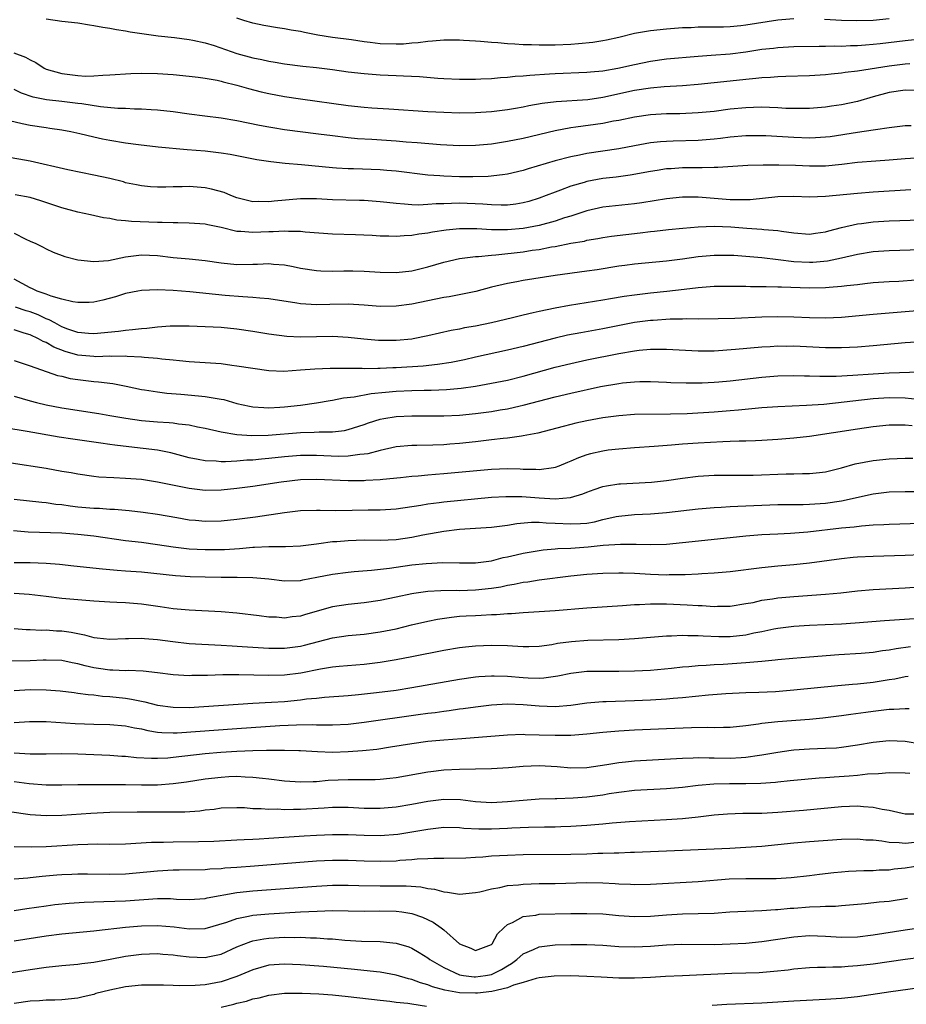
# Model space of a CAD drawing. Units: inches. Extents: x 2583000 to 2586000, y 1542000 to 1545000.
# Drawn here: x 2584332 to 2584443, y 1542377 to 1542501 of the extents above; entities that cross this region are included whole.
import ezdxf

# ---------------------------------------------------------------- set-up
doc = ezdxf.new("R2010")
doc.units = ezdxf.units.IN
doc.header["$MEASUREMENT"] = 0
doc.layers.add('LD25831542_2ft', color=9, linetype='Continuous')

msp = doc.modelspace()

# ---------------------------------------------------------------- linework, layer by layer
at = {"layer": 'LD25831542_2ft'}
for points, elevation in [([(2584335, 1542501.2), (2584337, 1542500.94), (2584339, 1542500.71), (2584340.45, 1542500.45), (2584341, 1542500.4), (2584342.16, 1542500.16), (2584343, 1542500.04), (2584343.87, 1542499.87), (2584345, 1542499.71), (2584345.59, 1542499.59), (2584347.32, 1542499.32), (2584349.08, 1542499.08), (2584351.14, 1542498.86), (2584353, 1542498.63), (2584353.46, 1542498.54), (2584355, 1542498.2), (2584356.15, 1542497.85), (2584359, 1542496.85), (2584361, 1542496.3), (2584362.11, 1542496.11), (2584363, 1542495.9), (2584363.79, 1542495.79), (2584365, 1542495.58), (2584367.28, 1542495.28), (2584369, 1542495.09), (2584371, 1542494.84), (2584373, 1542494.57), (2584375, 1542494.34), (2584377, 1542494.2), (2584379, 1542494.11), (2584379.95, 1542494.05), (2584381.96, 1542493.96), (2584384.24, 1542493.76), (2584385, 1542493.72), (2584387, 1542493.64), (2584389, 1542493.64), (2584389.66, 1542493.66), (2584391, 1542493.74), (2584392.14, 1542493.86), (2584393, 1542493.9), (2584393.99, 1542494.01), (2584395, 1542494.06), (2584395.84, 1542494.16), (2584398.29, 1542494.29), (2584399, 1542494.35), (2584403, 1542494.5), (2584403.44, 1542494.56), (2584405, 1542494.69), (2584406.87, 1542495), (2584409, 1542495.49), (2584411, 1542495.91), (2584413, 1542496.18), (2584417, 1542496.52), (2584418.64, 1542496.64), (2584421, 1542496.83), (2584423, 1542497.09), (2584425, 1542497.39), (2584426.45, 1542497.55), (2584427, 1542497.62), (2584429, 1542497.73), (2584432.21, 1542497.79), (2584433, 1542497.77), (2584434.19, 1542497.81), (2584435, 1542497.8), (2584436.14, 1542497.86), (2584437, 1542497.87), (2584438.04, 1542497.96), (2584439, 1542498.03), (2584439.86, 1542498.14), (2584443, 1542498.5), (2584445, 1542498.7)], 7848), ([(2584429, 1542501.22), (2584427, 1542501.05), (2584423, 1542500.42), (2584422.35, 1542500.35), (2584421, 1542500.23), (2584420.19, 1542500.19), (2584419, 1542500.19), (2584418.16, 1542500.16), (2584417, 1542500.17), (2584416.11, 1542500.11), (2584415, 1542500.07), (2584413, 1542499.93), (2584411, 1542499.72), (2584409, 1542499.36), (2584407, 1542498.86), (2584405.47, 1542498.53), (2584405, 1542498.44), (2584403.76, 1542498.24), (2584401.94, 1542498.06), (2584401, 1542498), (2584399, 1542497.92), (2584398.07, 1542497.93), (2584397, 1542497.91), (2584396.04, 1542497.96), (2584395, 1542497.96), (2584393.95, 1542498.05), (2584393, 1542498.08), (2584391.8, 1542498.2), (2584391, 1542498.23), (2584389.63, 1542498.37), (2584389, 1542498.4), (2584387.49, 1542498.51), (2584387, 1542498.53), (2584385, 1542498.53), (2584383.6, 1542498.4), (2584383, 1542498.38), (2584381.8, 1542498.2), (2584381, 1542498.16), (2584379.95, 1542498.05), (2584379, 1542498.02), (2584377, 1542498.08), (2584375.75, 1542498.25), (2584375, 1542498.33), (2584373.42, 1542498.58), (2584371, 1542498.89), (2584369.17, 1542499.17), (2584367.49, 1542499.49), (2584367, 1542499.61), (2584365.8, 1542499.8), (2584365, 1542499.98), (2584364.09, 1542500.09), (2584362.37, 1542500.37), (2584361, 1542500.66), (2584359.85, 1542501), (2584359, 1542501.29)], 7850), ([(2584441, 1542501.23), (2584439, 1542501.03), (2584436.95, 1542500.95), (2584435, 1542501.01), (2584432.86, 1542501.14)], 7850), ([(2584330.96, 1542496.96), (2584332.42, 1542496.42), (2584333, 1542496.05), (2584333.73, 1542495.73), (2584334.78, 1542495), (2584335, 1542494.89), (2584337, 1542494.33), (2584339, 1542494.08), (2584339.98, 1542494.02), (2584341, 1542494.04), (2584342.13, 1542494.13), (2584343, 1542494.17), (2584345.64, 1542494.36), (2584347, 1542494.39), (2584349, 1542494.37), (2584351, 1542494.24), (2584353, 1542494.03), (2584354.11, 1542493.89), (2584355, 1542493.75), (2584356.5, 1542493.5), (2584357, 1542493.38), (2584357.29, 1542493.29), (2584359, 1542492.89), (2584360.46, 1542492.46), (2584362.06, 1542492.06), (2584363, 1542491.84), (2584365, 1542491.46), (2584367, 1542491.17), (2584373, 1542490.35), (2584375, 1542490.13), (2584375.95, 1542490.05), (2584378.1, 1542489.9), (2584383, 1542489.59), (2584385, 1542489.49), (2584387, 1542489.42), (2584389, 1542489.43), (2584391, 1542489.56), (2584393, 1542489.81), (2584394.01, 1542489.99), (2584395, 1542490.15), (2584395.69, 1542490.31), (2584397.39, 1542490.61), (2584399.15, 1542490.85), (2584403.1, 1542491.1), (2584405, 1542491.38), (2584409, 1542492.25), (2584411, 1542492.55), (2584412.7, 1542492.7), (2584415, 1542492.84), (2584417, 1542493), (2584421, 1542493.41), (2584423, 1542493.64), (2584424.25, 1542493.75), (2584425, 1542493.85), (2584426.1, 1542493.9), (2584427, 1542493.98), (2584428, 1542494), (2584431, 1542494.12), (2584433, 1542494.24), (2584433.69, 1542494.31), (2584435, 1542494.42), (2584435.49, 1542494.51), (2584437, 1542494.68), (2584441, 1542495.33), (2584443, 1542495.57), (2584443.62, 1542495.62)], 7846), ([(2584445, 1542492.22), (2584443, 1542492.25), (2584441, 1542491.98), (2584439, 1542491.43), (2584437, 1542490.84), (2584435, 1542490.41), (2584433.75, 1542490.25), (2584433, 1542490.12), (2584431, 1542489.95), (2584429.96, 1542489.96), (2584429, 1542489.94), (2584428.03, 1542489.97), (2584427, 1542490.05), (2584425.94, 1542490.06), (2584425, 1542490.12), (2584423.94, 1542490.06), (2584423, 1542490.05), (2584421, 1542489.85), (2584419, 1542489.59), (2584417, 1542489.39), (2584414.7, 1542489.3), (2584413, 1542489.28), (2584411, 1542489.16), (2584409, 1542488.86), (2584407, 1542488.45), (2584406.34, 1542488.34), (2584405, 1542488.08), (2584401.59, 1542487.59), (2584401, 1542487.53), (2584399, 1542487.16), (2584395, 1542486.19), (2584393, 1542485.79), (2584391, 1542485.49), (2584389, 1542485.3), (2584387, 1542485.27), (2584384.6, 1542485.4), (2584381.65, 1542485.65), (2584380.26, 1542485.74), (2584379, 1542485.84), (2584375.94, 1542486.05), (2584374.16, 1542486.16), (2584373, 1542486.26), (2584371, 1542486.5), (2584369.26, 1542486.74), (2584365, 1542487.29), (2584363.51, 1542487.51), (2584363, 1542487.6), (2584361.83, 1542487.83), (2584359, 1542488.42), (2584357, 1542488.74), (2584354.98, 1542488.98), (2584353, 1542489.23), (2584351, 1542489.52), (2584349, 1542489.75), (2584348.22, 1542489.78), (2584347, 1542489.87), (2584346.13, 1542489.87), (2584345, 1542489.94), (2584344.04, 1542489.96), (2584341.83, 1542490.17), (2584339.48, 1542490.52), (2584339, 1542490.6), (2584337, 1542490.85), (2584335.05, 1542491.05), (2584333.38, 1542491.38), (2584331.9, 1542491.9), (2584331, 1542492.36)], 7844), ([(2584443.78, 1542487.78), (2584443, 1542487.77), (2584441, 1542487.52), (2584439.27, 1542487.27), (2584439, 1542487.21), (2584437, 1542486.93), (2584433.59, 1542486.41), (2584433, 1542486.33), (2584431.75, 1542486.25), (2584431, 1542486.22), (2584429, 1542486.29), (2584427.61, 1542486.39), (2584425.49, 1542486.51), (2584425, 1542486.52), (2584423, 1542486.51), (2584421, 1542486.34), (2584419.81, 1542486.19), (2584419, 1542486.1), (2584418, 1542486), (2584417, 1542485.92), (2584413.83, 1542485.83), (2584413, 1542485.82), (2584412.24, 1542485.76), (2584411, 1542485.63), (2584409, 1542485.27), (2584407, 1542484.89), (2584403, 1542484.28), (2584402.08, 1542484.08), (2584401, 1542483.88), (2584399, 1542483.37), (2584395.63, 1542482.37), (2584395, 1542482.15), (2584393, 1542481.69), (2584392.4, 1542481.6), (2584390.58, 1542481.42), (2584388.64, 1542481.36), (2584387, 1542481.36), (2584385, 1542481.43), (2584384.52, 1542481.48), (2584383, 1542481.59), (2584379, 1542482.08), (2584377.84, 1542482.16), (2584377, 1542482.23), (2584373.65, 1542482.35), (2584373, 1542482.36), (2584371.53, 1542482.47), (2584371, 1542482.49), (2584367.13, 1542482.87), (2584365.05, 1542483.05), (2584363.25, 1542483.25), (2584361.52, 1542483.52), (2584358.16, 1542484.16), (2584357, 1542484.34), (2584355, 1542484.57), (2584352.76, 1542484.76), (2584349.11, 1542485.11), (2584346.61, 1542485.39), (2584345, 1542485.6), (2584343, 1542485.92), (2584342.1, 1542486.1), (2584341, 1542486.34), (2584339.24, 1542486.76), (2584338.12, 1542487), (2584337, 1542487.21), (2584335.46, 1542487.46), (2584335, 1542487.51), (2584333, 1542487.83), (2584332.01, 1542488.01), (2584330.39, 1542488.39)], 7842), ([(2584445, 1542483.75), (2584443, 1542483.62), (2584441, 1542483.44), (2584439.34, 1542483.34), (2584437, 1542483.17), (2584435.07, 1542482.93), (2584433, 1542482.72), (2584431, 1542482.7), (2584429.22, 1542482.78), (2584427.15, 1542482.85), (2584425.15, 1542482.85), (2584423.22, 1542482.78), (2584419.46, 1542482.54), (2584419, 1542482.55), (2584417.51, 1542482.49), (2584417, 1542482.51), (2584415, 1542482.48), (2584413.61, 1542482.39), (2584413, 1542482.35), (2584411.82, 1542482.18), (2584411, 1542482.05), (2584408.43, 1542481.57), (2584406.68, 1542481.32), (2584405, 1542481.14), (2584403, 1542480.78), (2584402.67, 1542480.67), (2584401, 1542480.19), (2584399.68, 1542479.68), (2584399, 1542479.44), (2584397.88, 1542479), (2584397, 1542478.68), (2584395.72, 1542478.28), (2584395, 1542478.09), (2584394.06, 1542477.94), (2584393, 1542477.81), (2584392.2, 1542477.8), (2584391, 1542477.84), (2584389.93, 1542477.93), (2584387, 1542478.04), (2584385.97, 1542478.03), (2584385, 1542477.99), (2584384.03, 1542477.97), (2584383, 1542477.87), (2584381.82, 1542477.82), (2584381, 1542477.85), (2584380.05, 1542477.95), (2584379, 1542478), (2584377.86, 1542478.14), (2584377, 1542478.23), (2584375, 1542478.38), (2584374.4, 1542478.4), (2584371, 1542478.48), (2584369, 1542478.58), (2584367, 1542478.6), (2584363.69, 1542478.31), (2584363, 1542478.21), (2584361.75, 1542478.25), (2584361, 1542478.24), (2584359, 1542478.72), (2584358.23, 1542479), (2584357.38, 1542479.38), (2584355.82, 1542479.82), (2584355, 1542479.99), (2584353, 1542480.15), (2584352.11, 1542480.11), (2584351, 1542480.11), (2584350.07, 1542480.07), (2584349, 1542480.07), (2584348.12, 1542480.12), (2584347, 1542480.22), (2584346.36, 1542480.36), (2584345, 1542480.63), (2584344.72, 1542480.72), (2584343, 1542481.14), (2584341, 1542481.58), (2584337.76, 1542482.24), (2584333, 1542483.32), (2584329.89, 1542483.89)], 7840), ([(2584443.74, 1542479.74), (2584439, 1542479.45), (2584437, 1542479.29), (2584433, 1542478.88), (2584431, 1542478.82), (2584429, 1542478.9), (2584427, 1542478.87), (2584423.52, 1542478.48), (2584423, 1542478.46), (2584422.48, 1542478.48), (2584421, 1542478.47), (2584417, 1542478.81), (2584415, 1542478.81), (2584413, 1542478.62), (2584409.9, 1542478.1), (2584409, 1542477.96), (2584405, 1542477.54), (2584403, 1542477.09), (2584401, 1542476.44), (2584400.2, 1542476.2), (2584399, 1542475.8), (2584397, 1542475.25), (2584395, 1542474.87), (2584393, 1542474.69), (2584391.28, 1542474.72), (2584391, 1542474.7), (2584389.18, 1542474.82), (2584387, 1542474.84), (2584385.32, 1542474.68), (2584383.6, 1542474.4), (2584383, 1542474.28), (2584381.86, 1542474.14), (2584381, 1542473.99), (2584380.04, 1542473.96), (2584379, 1542473.88), (2584378.09, 1542473.91), (2584377, 1542473.92), (2584376.01, 1542473.99), (2584373.91, 1542474.09), (2584371, 1542474.18), (2584367.58, 1542474.42), (2584367, 1542474.49), (2584365.5, 1542474.5), (2584365, 1542474.55), (2584363.56, 1542474.44), (2584363, 1542474.44), (2584361, 1542474.35), (2584359.49, 1542474.51), (2584359, 1542474.51), (2584357.01, 1542474.99), (2584355.34, 1542475.34), (2584355, 1542475.42), (2584353, 1542475.56), (2584351.59, 1542475.59), (2584351, 1542475.57), (2584349.62, 1542475.62), (2584349, 1542475.61), (2584345.74, 1542475.74), (2584345, 1542475.84), (2584343.91, 1542475.91), (2584343, 1542476.12), (2584342.23, 1542476.23), (2584340.6, 1542476.6), (2584339, 1542476.94), (2584337, 1542477.48), (2584334.36, 1542478.36), (2584333, 1542478.75), (2584331.11, 1542479.11)], 7838), ([(2584331, 1542474.3), (2584332.45, 1542473.55), (2584333, 1542473.29), (2584333.7, 1542473), (2584334.57, 1542472.57), (2584335, 1542472.32), (2584335.91, 1542471.91), (2584337.35, 1542471.35), (2584339, 1542470.95), (2584341, 1542470.71), (2584342.84, 1542470.84), (2584345, 1542471.31), (2584345.34, 1542471.34), (2584347, 1542471.58), (2584349, 1542471.47), (2584351, 1542471.23), (2584353, 1542471.07), (2584355, 1542470.86), (2584357, 1542470.56), (2584359, 1542470.36), (2584361, 1542470.4), (2584361.6, 1542470.4), (2584363, 1542470.48), (2584363.6, 1542470.4), (2584365, 1542470.3), (2584366.09, 1542470.09), (2584367, 1542469.9), (2584369, 1542469.58), (2584369.55, 1542469.55), (2584371, 1542469.53), (2584372.43, 1542469.57), (2584373.56, 1542469.56), (2584375, 1542469.51), (2584377, 1542469.38), (2584379, 1542469.34), (2584381, 1542469.56), (2584383, 1542470.06), (2584385, 1542470.63), (2584387, 1542471.09), (2584389, 1542471.35), (2584389.36, 1542471.36), (2584391, 1542471.54), (2584391.56, 1542471.56), (2584395, 1542471.94), (2584396.13, 1542472.13), (2584397, 1542472.24), (2584398.55, 1542472.55), (2584399, 1542472.62), (2584401, 1542473.01), (2584402.7, 1542473.3), (2584403, 1542473.39), (2584404.38, 1542473.62), (2584405, 1542473.74), (2584406.1, 1542473.91), (2584407.88, 1542474.12), (2584409.69, 1542474.31), (2584411, 1542474.48), (2584411.48, 1542474.52), (2584413.27, 1542474.73), (2584415.07, 1542474.93), (2584417, 1542475.1), (2584419, 1542475.17), (2584421.08, 1542475.08), (2584423.09, 1542474.91), (2584425, 1542474.79), (2584425.24, 1542474.76), (2584427, 1542474.64), (2584427.45, 1542474.55), (2584429, 1542474.34), (2584431, 1542474.17), (2584431.72, 1542474.28), (2584433, 1542474.46), (2584433.41, 1542474.59), (2584435, 1542475.01), (2584437, 1542475.47), (2584437.52, 1542475.52), (2584439, 1542475.71), (2584441, 1542475.83), (2584445, 1542475.96)], 7836), ([(2584445, 1542472.2), (2584441, 1542472.07), (2584439, 1542471.93), (2584437, 1542471.61), (2584435, 1542471.13), (2584433.25, 1542470.75), (2584431.41, 1542470.59), (2584431, 1542470.58), (2584429, 1542470.7), (2584427.05, 1542470.95), (2584425, 1542471.19), (2584423, 1542471.36), (2584421.46, 1542471.46), (2584421, 1542471.5), (2584419, 1542471.5), (2584417, 1542471.3), (2584415.02, 1542471.02), (2584413, 1542470.77), (2584409, 1542470.4), (2584407.76, 1542470.24), (2584407, 1542470.13), (2584404.31, 1542469.68), (2584403, 1542469.49), (2584399, 1542468.96), (2584395, 1542468.34), (2584394.18, 1542468.18), (2584393, 1542467.98), (2584391, 1542467.5), (2584389.03, 1542466.97), (2584387.38, 1542466.62), (2584385.7, 1542466.3), (2584385, 1542466.2), (2584384.02, 1542465.98), (2584383, 1542465.79), (2584381, 1542465.37), (2584379, 1542465.1), (2584377, 1542465.09), (2584375, 1542465.25), (2584373, 1542465.38), (2584370.66, 1542465.34), (2584369, 1542465.28), (2584367, 1542465.39), (2584366.53, 1542465.47), (2584363, 1542466.03), (2584361.89, 1542466.11), (2584361, 1542466.21), (2584359.73, 1542466.27), (2584357.53, 1542466.47), (2584353.07, 1542466.93), (2584351, 1542467.08), (2584349, 1542467.16), (2584347, 1542467.08), (2584346.55, 1542467), (2584345, 1542466.69), (2584343.72, 1542466.28), (2584342.13, 1542465.87), (2584341, 1542465.63), (2584340.42, 1542465.58), (2584339, 1542465.56), (2584338.36, 1542465.64), (2584337, 1542465.99), (2584335.63, 1542466.37), (2584335, 1542466.62), (2584333.9, 1542467), (2584333.29, 1542467.29), (2584333, 1542467.4), (2584331, 1542468.51)], 7834), ([(2584444.37, 1542468.37), (2584442.23, 1542468.23), (2584441, 1542468.17), (2584439, 1542468.03), (2584437.93, 1542467.93), (2584437, 1542467.81), (2584435.67, 1542467.67), (2584435, 1542467.57), (2584433.47, 1542467.47), (2584433, 1542467.42), (2584431, 1542467.38), (2584427.48, 1542467.48), (2584427, 1542467.52), (2584425.53, 1542467.53), (2584425, 1542467.56), (2584423.56, 1542467.56), (2584423, 1542467.58), (2584421.59, 1542467.59), (2584421, 1542467.6), (2584419, 1542467.57), (2584417, 1542467.42), (2584415.22, 1542467.22), (2584413.05, 1542466.95), (2584411, 1542466.73), (2584409, 1542466.5), (2584407.69, 1542466.31), (2584405.97, 1542466.03), (2584405, 1542465.85), (2584400.82, 1542465.18), (2584399, 1542464.85), (2584397, 1542464.44), (2584396.26, 1542464.26), (2584395, 1542463.99), (2584393.64, 1542463.64), (2584391, 1542463.01), (2584389, 1542462.62), (2584387.62, 1542462.38), (2584387, 1542462.24), (2584385.94, 1542462.06), (2584383, 1542461.37), (2584381.16, 1542461), (2584381, 1542460.97), (2584379, 1542460.78), (2584376.79, 1542460.79), (2584374.95, 1542460.95), (2584373, 1542461.17), (2584371, 1542461.28), (2584367, 1542461.2), (2584365.29, 1542461.29), (2584363, 1542461.59), (2584361, 1542461.92), (2584359, 1542462.22), (2584357, 1542462.42), (2584355, 1542462.52), (2584353, 1542462.59), (2584350.59, 1542462.59), (2584349, 1542462.49), (2584347.68, 1542462.32), (2584347, 1542462.28), (2584345.88, 1542462.12), (2584345, 1542462.05), (2584344.09, 1542461.91), (2584341, 1542461.62), (2584340.33, 1542461.67), (2584339, 1542461.81), (2584337.76, 1542462.24), (2584337, 1542462.53), (2584336.1, 1542463), (2584335.4, 1542463.4), (2584335, 1542463.54), (2584334.01, 1542464.01), (2584333, 1542464.38), (2584332.52, 1542464.52), (2584331.18, 1542465)], 7832), ([(2584444.51, 1542464.51), (2584439, 1542464.06), (2584435, 1542463.69), (2584433, 1542463.61), (2584431, 1542463.65), (2584429, 1542463.75), (2584427, 1542463.79), (2584425, 1542463.75), (2584421.58, 1542463.58), (2584419.52, 1542463.52), (2584417, 1542463.49), (2584415.51, 1542463.51), (2584415, 1542463.48), (2584413.47, 1542463.47), (2584411.33, 1542463.33), (2584411, 1542463.3), (2584409, 1542463.04), (2584405, 1542462.27), (2584402.22, 1542461.78), (2584400.55, 1542461.45), (2584399, 1542461.11), (2584395, 1542460.05), (2584393, 1542459.57), (2584389, 1542458.7), (2584387.62, 1542458.38), (2584385.95, 1542458.05), (2584384.22, 1542457.78), (2584382.41, 1542457.59), (2584379, 1542457.38), (2584378.62, 1542457.38), (2584377, 1542457.29), (2584376.7, 1542457.3), (2584375, 1542457.24), (2584374.74, 1542457.26), (2584370.71, 1542457.29), (2584368.79, 1542457.21), (2584367, 1542457.05), (2584364.91, 1542456.91), (2584363, 1542456.99), (2584361, 1542457.26), (2584359, 1542457.59), (2584358.34, 1542457.66), (2584357, 1542457.85), (2584353, 1542458.11), (2584351.77, 1542458.23), (2584351, 1542458.32), (2584349.54, 1542458.46), (2584349, 1542458.54), (2584347.35, 1542458.66), (2584347, 1542458.71), (2584345.21, 1542458.79), (2584345, 1542458.82), (2584343.2, 1542458.8), (2584343, 1542458.82), (2584341.24, 1542458.76), (2584341, 1542458.77), (2584339, 1542458.96), (2584337.41, 1542459.41), (2584335.97, 1542459.97), (2584335, 1542460.53), (2584334.65, 1542460.66), (2584334.05, 1542461), (2584333, 1542461.49), (2584332.26, 1542461.74), (2584331, 1542462.12)], 7830), ([(2584331, 1542458.28), (2584333, 1542457.62), (2584336.42, 1542456.42), (2584337, 1542456.3), (2584338.03, 1542456.03), (2584339, 1542455.88), (2584341, 1542455.64), (2584341.61, 1542455.6), (2584343.38, 1542455.38), (2584345.07, 1542455.07), (2584347, 1542454.66), (2584347.39, 1542454.61), (2584349, 1542454.34), (2584350.18, 1542454.18), (2584351.95, 1542454.05), (2584354.16, 1542453.84), (2584355, 1542453.78), (2584356.5, 1542453.5), (2584357, 1542453.44), (2584357.37, 1542453.37), (2584359, 1542452.9), (2584360.56, 1542452.56), (2584361, 1542452.48), (2584362.37, 1542452.37), (2584363, 1542452.35), (2584364.41, 1542452.41), (2584365, 1542452.45), (2584367, 1542452.68), (2584369, 1542452.96), (2584370.74, 1542453.26), (2584371, 1542453.29), (2584372.41, 1542453.59), (2584373.72, 1542453.72), (2584375.86, 1542454.14), (2584377.68, 1542454.32), (2584379, 1542454.42), (2584381, 1542454.51), (2584382.56, 1542454.55), (2584383.44, 1542454.56), (2584385.35, 1542454.65), (2584387.18, 1542454.82), (2584389, 1542455.07), (2584391, 1542455.42), (2584393, 1542455.83), (2584395, 1542456.32), (2584399, 1542457.43), (2584401, 1542457.92), (2584403, 1542458.35), (2584407, 1542459.16), (2584409, 1542459.5), (2584409.57, 1542459.57), (2584411, 1542459.7), (2584411.72, 1542459.72), (2584413, 1542459.71), (2584417, 1542459.48), (2584419, 1542459.5), (2584421.69, 1542459.69), (2584425, 1542459.99), (2584426.04, 1542460.04), (2584427, 1542460.11), (2584428.1, 1542460.1), (2584429, 1542460.11), (2584433, 1542459.91), (2584435, 1542459.91), (2584437, 1542460.01), (2584439, 1542460.17), (2584443, 1542460.56), (2584445, 1542460.68)], 7828), ([(2584331, 1542453.81), (2584333, 1542453.22), (2584333.82, 1542453), (2584335, 1542452.71), (2584337, 1542452.34), (2584341.63, 1542451.63), (2584343, 1542451.39), (2584345.02, 1542451.02), (2584347, 1542450.74), (2584349, 1542450.58), (2584350.5, 1542450.5), (2584351, 1542450.45), (2584351.66, 1542450.34), (2584353, 1542450.2), (2584354.05, 1542449.95), (2584355, 1542449.77), (2584357, 1542449.3), (2584358.97, 1542448.97), (2584360.86, 1542448.86), (2584362.92, 1542448.92), (2584367, 1542449.25), (2584368.73, 1542449.27), (2584369.32, 1542449.32), (2584371, 1542449.31), (2584372.51, 1542449.49), (2584373, 1542449.6), (2584375, 1542450.25), (2584375.55, 1542450.45), (2584377, 1542450.9), (2584377.49, 1542451), (2584379, 1542451.25), (2584381, 1542451.35), (2584383, 1542451.32), (2584385, 1542451.32), (2584387, 1542451.42), (2584389, 1542451.62), (2584391, 1542451.89), (2584392.09, 1542452.09), (2584393, 1542452.23), (2584394.6, 1542452.6), (2584395, 1542452.68), (2584399, 1542453.71), (2584401, 1542454.19), (2584404.73, 1542455), (2584407, 1542455.41), (2584407.48, 1542455.48), (2584409, 1542455.62), (2584409.65, 1542455.65), (2584411, 1542455.66), (2584413, 1542455.57), (2584413.54, 1542455.54), (2584415.47, 1542455.47), (2584417, 1542455.47), (2584417.48, 1542455.48), (2584419, 1542455.55), (2584419.6, 1542455.6), (2584421, 1542455.73), (2584425, 1542456.18), (2584427, 1542456.34), (2584429, 1542456.41), (2584430.36, 1542456.36), (2584431, 1542456.36), (2584432.3, 1542456.3), (2584434.32, 1542456.32), (2584436.44, 1542456.44), (2584439, 1542456.63), (2584441, 1542456.74), (2584444.85, 1542456.85)], 7826), ([(2584444.6, 1542453.4), (2584443, 1542453.56), (2584441, 1542453.6), (2584439, 1542453.46), (2584432.77, 1542452.77), (2584430.62, 1542452.62), (2584427, 1542452.47), (2584425, 1542452.33), (2584422.06, 1542452.06), (2584421, 1542451.94), (2584419, 1542451.79), (2584415.6, 1542451.6), (2584413.53, 1542451.53), (2584409, 1542451.5), (2584407, 1542451.35), (2584405, 1542451.06), (2584403, 1542450.69), (2584401.61, 1542450.39), (2584401, 1542450.24), (2584400.01, 1542449.99), (2584398.44, 1542449.56), (2584396.84, 1542449.16), (2584395, 1542448.81), (2584394.79, 1542448.79), (2584393, 1542448.53), (2584392.49, 1542448.49), (2584391, 1542448.3), (2584389, 1542448.07), (2584387, 1542447.85), (2584385.75, 1542447.75), (2584385, 1542447.7), (2584383.65, 1542447.65), (2584381.61, 1542447.61), (2584381, 1542447.62), (2584379, 1542447.43), (2584377, 1542446.98), (2584375.44, 1542446.56), (2584375, 1542446.5), (2584374.47, 1542446.47), (2584373, 1542446.25), (2584371.77, 1542446.23), (2584369, 1542446.35), (2584367, 1542446.33), (2584365, 1542446.17), (2584363, 1542445.97), (2584362.1, 1542445.9), (2584361, 1542445.78), (2584360.24, 1542445.76), (2584359, 1542445.64), (2584357.55, 1542445.55), (2584357, 1542445.56), (2584356.37, 1542445.63), (2584355, 1542445.66), (2584354.14, 1542445.86), (2584353, 1542446.06), (2584350.68, 1542446.68), (2584349, 1542447), (2584347.22, 1542447.22), (2584345.42, 1542447.42), (2584343.63, 1542447.63), (2584343, 1542447.74), (2584341.88, 1542447.88), (2584341, 1542448.02), (2584340.13, 1542448.13), (2584338.38, 1542448.38), (2584336.65, 1542448.65), (2584332.62, 1542449.38), (2584329.81, 1542449.81)], 7824), ([(2584443.91, 1542450.09), (2584443, 1542450.17), (2584441.83, 1542450.17), (2584441, 1542450.16), (2584439, 1542449.95), (2584437, 1542449.66), (2584431, 1542448.75), (2584429, 1542448.51), (2584427, 1542448.35), (2584425, 1542448.23), (2584424.21, 1542448.21), (2584423, 1542448.14), (2584422.14, 1542448.14), (2584421, 1542448.09), (2584420.07, 1542448.07), (2584417, 1542447.91), (2584415, 1542447.77), (2584413.64, 1542447.64), (2584411.47, 1542447.47), (2584409, 1542447.31), (2584407, 1542447.16), (2584405.69, 1542447), (2584405, 1542446.91), (2584403.44, 1542446.56), (2584403, 1542446.43), (2584401.93, 1542446.07), (2584401, 1542445.64), (2584400.54, 1542445.46), (2584399.48, 1542445), (2584399, 1542444.82), (2584398.81, 1542444.81), (2584397, 1542444.54), (2584396.58, 1542444.58), (2584395, 1542444.59), (2584394.62, 1542444.62), (2584393, 1542444.66), (2584391, 1542444.59), (2584385, 1542444.04), (2584383.95, 1542443.95), (2584383, 1542443.89), (2584381.77, 1542443.77), (2584381, 1542443.72), (2584379.55, 1542443.55), (2584377.33, 1542443.33), (2584377, 1542443.28), (2584375.19, 1542443.19), (2584375, 1542443.16), (2584373, 1542443.16), (2584369, 1542443.33), (2584367, 1542443.27), (2584364.57, 1542443), (2584361, 1542442.46), (2584359, 1542442.18), (2584357, 1542441.97), (2584355, 1542441.94), (2584353, 1542442.18), (2584349, 1542443), (2584347, 1542443.31), (2584345, 1542443.47), (2584343.52, 1542443.52), (2584341.64, 1542443.64), (2584341, 1542443.71), (2584339, 1542443.99), (2584338.16, 1542444.16), (2584337, 1542444.35), (2584335, 1542444.7), (2584330.62, 1542445.38)], 7822), ([(2584331, 1542440.84), (2584334.48, 1542440.48), (2584335, 1542440.45), (2584336.25, 1542440.25), (2584337, 1542440.18), (2584338.02, 1542440.02), (2584339, 1542439.91), (2584341, 1542439.74), (2584341.71, 1542439.71), (2584343, 1542439.62), (2584343.61, 1542439.61), (2584345.45, 1542439.45), (2584347.23, 1542439.23), (2584349, 1542438.99), (2584351.44, 1542438.56), (2584353, 1542438.27), (2584353.79, 1542438.21), (2584355, 1542438.08), (2584357, 1542438.13), (2584359, 1542438.35), (2584361.34, 1542438.66), (2584365, 1542439.2), (2584367, 1542439.42), (2584369, 1542439.48), (2584369.46, 1542439.46), (2584371.43, 1542439.43), (2584373.47, 1542439.47), (2584375.52, 1542439.52), (2584377, 1542439.53), (2584379, 1542439.65), (2584382.1, 1542440.1), (2584383, 1542440.27), (2584384.44, 1542440.44), (2584385, 1542440.53), (2584391, 1542441.09), (2584392.79, 1542441.21), (2584394.8, 1542441.2), (2584397, 1542441.03), (2584399, 1542440.91), (2584400.94, 1542441.06), (2584402.49, 1542441.51), (2584403, 1542441.73), (2584403.92, 1542442.08), (2584405, 1542442.43), (2584405.46, 1542442.54), (2584407, 1542442.77), (2584407.21, 1542442.79), (2584411.14, 1542443), (2584413, 1542443.2), (2584415, 1542443.5), (2584417, 1542443.75), (2584419, 1542443.88), (2584421, 1542443.89), (2584423, 1542443.87), (2584423.89, 1542443.89), (2584428.05, 1542444.05), (2584429, 1542444.05), (2584430.1, 1542444.1), (2584431, 1542444.09), (2584432.23, 1542444.23), (2584433, 1542444.3), (2584435, 1542444.78), (2584436.71, 1542445.29), (2584439, 1542445.73), (2584441, 1542445.93), (2584443, 1542446), (2584443.99, 1542446.01)], 7820), ([(2584330.92, 1542436.92), (2584332.76, 1542436.76), (2584337, 1542436.61), (2584339, 1542436.48), (2584341, 1542436.26), (2584345, 1542435.68), (2584347, 1542435.45), (2584349, 1542435.18), (2584351, 1542434.87), (2584353, 1542434.63), (2584355, 1542434.52), (2584355.48, 1542434.52), (2584357.45, 1542434.55), (2584359.34, 1542434.66), (2584361, 1542434.81), (2584361.19, 1542434.81), (2584363, 1542434.9), (2584365.09, 1542434.91), (2584367, 1542435.01), (2584369, 1542435.26), (2584369.28, 1542435.28), (2584371, 1542435.52), (2584371.55, 1542435.55), (2584373, 1542435.68), (2584375, 1542435.73), (2584377, 1542435.71), (2584379, 1542435.81), (2584381, 1542436.09), (2584382.36, 1542436.36), (2584385, 1542436.83), (2584387, 1542437.08), (2584391, 1542437.33), (2584393, 1542437.58), (2584394.21, 1542437.79), (2584396.04, 1542437.96), (2584397, 1542437.96), (2584397.88, 1542437.88), (2584399, 1542437.86), (2584401, 1542437.75), (2584402.21, 1542437.79), (2584403, 1542437.86), (2584403.97, 1542438.03), (2584405, 1542438.29), (2584406.68, 1542438.68), (2584407, 1542438.74), (2584409, 1542438.94), (2584411, 1542439.02), (2584413, 1542439.18), (2584417, 1542439.66), (2584419, 1542439.83), (2584419.86, 1542439.86), (2584421, 1542439.94), (2584421.96, 1542439.96), (2584425, 1542440.11), (2584427, 1542440.19), (2584430.19, 1542440.19), (2584431, 1542440.21), (2584433, 1542440.36), (2584435, 1542440.67), (2584439, 1542441.54), (2584441, 1542441.76), (2584443, 1542441.82), (2584445, 1542441.84)], 7818), ([(2584331, 1542432.92), (2584333, 1542432.91), (2584335, 1542432.82), (2584336.68, 1542432.68), (2584338.49, 1542432.49), (2584342.09, 1542432.09), (2584343, 1542432.02), (2584343.93, 1542431.93), (2584345, 1542431.87), (2584347, 1542431.71), (2584351.26, 1542431.26), (2584353.14, 1542431.14), (2584355, 1542431.08), (2584357, 1542431.05), (2584359.04, 1542431.04), (2584361.02, 1542431.02), (2584363, 1542430.85), (2584365, 1542430.61), (2584367, 1542430.65), (2584367.28, 1542430.72), (2584369.05, 1542431.05), (2584371, 1542431.45), (2584373, 1542431.7), (2584373.75, 1542431.75), (2584375.93, 1542431.93), (2584378.2, 1542432.2), (2584379, 1542432.32), (2584381, 1542432.59), (2584382.78, 1542432.78), (2584384.88, 1542432.88), (2584387, 1542432.84), (2584389, 1542432.84), (2584391, 1542433.1), (2584392.49, 1542433.51), (2584393, 1542433.6), (2584394.12, 1542433.88), (2584395, 1542434.08), (2584397, 1542434.42), (2584397.51, 1542434.49), (2584399, 1542434.61), (2584399.35, 1542434.65), (2584401, 1542434.72), (2584403.14, 1542434.86), (2584405.06, 1542435.06), (2584407.22, 1542435.22), (2584409.21, 1542435.21), (2584411, 1542435.16), (2584413, 1542435.22), (2584415, 1542435.4), (2584421, 1542436.05), (2584423, 1542436.25), (2584425, 1542436.41), (2584427, 1542436.52), (2584428.6, 1542436.6), (2584430.76, 1542436.76), (2584435, 1542437.25), (2584436.61, 1542437.39), (2584437.52, 1542437.52), (2584439, 1542437.62), (2584440.32, 1542437.68), (2584441, 1542437.73), (2584445, 1542437.83)], 7816), ([(2584445, 1542433.87), (2584443, 1542433.78), (2584439, 1542433.65), (2584437, 1542433.55), (2584436.49, 1542433.51), (2584435, 1542433.36), (2584431, 1542432.82), (2584429, 1542432.61), (2584427, 1542432.43), (2584425, 1542432.23), (2584421, 1542431.74), (2584419, 1542431.54), (2584417.46, 1542431.46), (2584417, 1542431.42), (2584415.37, 1542431.37), (2584415, 1542431.34), (2584413.34, 1542431.34), (2584413, 1542431.32), (2584411, 1542431.4), (2584409, 1542431.51), (2584407.54, 1542431.54), (2584407, 1542431.57), (2584405, 1542431.53), (2584403, 1542431.4), (2584401, 1542431.18), (2584397, 1542430.66), (2584395.56, 1542430.44), (2584395, 1542430.39), (2584393.87, 1542430.13), (2584393, 1542430), (2584392.19, 1542429.82), (2584391, 1542429.63), (2584389, 1542429.41), (2584387, 1542429.36), (2584386.62, 1542429.38), (2584384.65, 1542429.35), (2584383, 1542429.24), (2584381.22, 1542429), (2584381, 1542428.97), (2584379, 1542428.56), (2584377, 1542428.14), (2584375, 1542427.83), (2584373, 1542427.64), (2584371, 1542427.35), (2584367.63, 1542426.37), (2584367, 1542426.16), (2584365.94, 1542426.06), (2584365, 1542425.92), (2584363.99, 1542426.01), (2584363, 1542426.04), (2584361.79, 1542426.21), (2584359, 1542426.52), (2584357, 1542426.68), (2584353, 1542426.89), (2584351, 1542427.09), (2584349.35, 1542427.35), (2584347, 1542427.68), (2584345, 1542427.85), (2584343.88, 1542427.88), (2584343, 1542427.93), (2584341, 1542428.06), (2584337, 1542428.38), (2584335, 1542428.62), (2584332.89, 1542428.89), (2584331, 1542429.01)], 7814), ([(2584331, 1542424.62), (2584332.49, 1542424.49), (2584333, 1542424.48), (2584334.39, 1542424.39), (2584335, 1542424.42), (2584336.32, 1542424.32), (2584337, 1542424.3), (2584338.15, 1542424.15), (2584339, 1542423.96), (2584339.82, 1542423.82), (2584341, 1542423.46), (2584341.43, 1542423.43), (2584343, 1542423.25), (2584345, 1542423.37), (2584345.35, 1542423.35), (2584347, 1542423.41), (2584347.36, 1542423.36), (2584349, 1542423.22), (2584350.96, 1542422.96), (2584353, 1542422.74), (2584357, 1542422.51), (2584358.41, 1542422.41), (2584359.65, 1542422.35), (2584361, 1542422.25), (2584363, 1542422.14), (2584365, 1542422.14), (2584367, 1542422.39), (2584367.49, 1542422.51), (2584371, 1542423.43), (2584373, 1542423.72), (2584375, 1542423.89), (2584377, 1542424.17), (2584379, 1542424.58), (2584380.95, 1542425.05), (2584383, 1542425.52), (2584384.22, 1542425.78), (2584385.96, 1542426.04), (2584387, 1542426.14), (2584387.81, 1542426.19), (2584389, 1542426.26), (2584389.72, 1542426.28), (2584391, 1542426.36), (2584391.64, 1542426.36), (2584393, 1542426.48), (2584393.51, 1542426.49), (2584395, 1542426.62), (2584399, 1542426.87), (2584403, 1542427.2), (2584407.49, 1542427.49), (2584409, 1542427.63), (2584409.63, 1542427.63), (2584411, 1542427.72), (2584411.69, 1542427.69), (2584413, 1542427.7), (2584415.59, 1542427.59), (2584417, 1542427.49), (2584417.49, 1542427.49), (2584419, 1542427.38), (2584419.4, 1542427.4), (2584421, 1542427.41), (2584423, 1542427.73), (2584423.89, 1542427.89), (2584425, 1542428.15), (2584426.32, 1542428.32), (2584427, 1542428.44), (2584429, 1542428.62), (2584433, 1542428.92), (2584434.91, 1542429.09), (2584437, 1542429.32), (2584439, 1542429.49), (2584443, 1542429.71), (2584444.18, 1542429.82)], 7812), ([(2584444.17, 1542425.83), (2584440.43, 1542425.57), (2584436.72, 1542425.28), (2584435, 1542425.16), (2584432.95, 1542425.05), (2584431, 1542424.97), (2584429, 1542424.87), (2584427, 1542424.62), (2584426.52, 1542424.52), (2584425, 1542424.18), (2584423.99, 1542424), (2584423, 1542423.77), (2584421, 1542423.57), (2584419.58, 1542423.58), (2584417.63, 1542423.63), (2584417, 1542423.68), (2584415.68, 1542423.68), (2584415, 1542423.72), (2584413.65, 1542423.65), (2584413, 1542423.65), (2584409, 1542423.31), (2584407, 1542423.19), (2584403.11, 1542423.11), (2584401.05, 1542422.95), (2584399.29, 1542422.71), (2584398.57, 1542422.57), (2584397, 1542422.36), (2584395.68, 1542422.32), (2584395, 1542422.32), (2584393.63, 1542422.37), (2584393, 1542422.42), (2584391, 1542422.47), (2584389, 1542422.39), (2584387.73, 1542422.27), (2584387, 1542422.18), (2584385, 1542421.85), (2584380.97, 1542421.03), (2584379, 1542420.65), (2584377, 1542420.32), (2584375, 1542420.08), (2584371.84, 1542419.84), (2584371, 1542419.75), (2584369.49, 1542419.49), (2584367.02, 1542418.98), (2584365, 1542418.74), (2584363, 1542418.71), (2584359.22, 1542418.78), (2584357.23, 1542418.77), (2584355.28, 1542418.72), (2584355, 1542418.7), (2584353.32, 1542418.68), (2584353, 1542418.66), (2584351, 1542418.77), (2584349.02, 1542419.02), (2584347.23, 1542419.23), (2584345.31, 1542419.31), (2584345, 1542419.3), (2584343.39, 1542419.39), (2584343, 1542419.38), (2584341.59, 1542419.59), (2584341, 1542419.67), (2584339.91, 1542419.91), (2584339, 1542420.16), (2584338.28, 1542420.28), (2584337, 1542420.57), (2584335, 1542420.63), (2584334.62, 1542420.62), (2584333, 1542420.54), (2584330.52, 1542420.52)], 7810), ([(2584331, 1542416.81), (2584333, 1542416.94), (2584335, 1542416.91), (2584336.78, 1542416.78), (2584338.55, 1542416.55), (2584339, 1542416.5), (2584340.3, 1542416.3), (2584341, 1542416.25), (2584342.11, 1542416.11), (2584343, 1542416.05), (2584345, 1542415.84), (2584345.74, 1542415.74), (2584347.41, 1542415.41), (2584349, 1542414.99), (2584351, 1542414.7), (2584353, 1542414.68), (2584361, 1542415.21), (2584363.33, 1542415.33), (2584365, 1542415.45), (2584367, 1542415.63), (2584367.75, 1542415.75), (2584369, 1542415.87), (2584369.99, 1542415.99), (2584373, 1542416.19), (2584374.3, 1542416.3), (2584376.55, 1542416.55), (2584379, 1542416.87), (2584381, 1542417.18), (2584387, 1542418.25), (2584389, 1542418.53), (2584389.43, 1542418.57), (2584391, 1542418.67), (2584391.33, 1542418.67), (2584393, 1542418.6), (2584395, 1542418.44), (2584395.6, 1542418.4), (2584397, 1542418.37), (2584397.6, 1542418.4), (2584399.36, 1542418.64), (2584401, 1542418.99), (2584403, 1542419.24), (2584405, 1542419.26), (2584407, 1542419.23), (2584409, 1542419.27), (2584411, 1542419.39), (2584413.63, 1542419.63), (2584415, 1542419.77), (2584415.83, 1542419.83), (2584417, 1542419.96), (2584418, 1542420), (2584419, 1542420.09), (2584420.14, 1542420.14), (2584423, 1542420.33), (2584424.48, 1542420.48), (2584425, 1542420.5), (2584426.67, 1542420.67), (2584427, 1542420.69), (2584428.87, 1542420.87), (2584431, 1542421.05), (2584434.68, 1542421.32), (2584437.49, 1542421.49), (2584439, 1542421.63), (2584440.17, 1542421.83), (2584441, 1542421.94), (2584441.89, 1542422.11), (2584443.67, 1542422.33)], 7808), ([(2584331, 1542412.81), (2584332.93, 1542412.93), (2584335, 1542412.93), (2584338.67, 1542412.67), (2584341, 1542412.6), (2584343, 1542412.56), (2584345, 1542412.39), (2584346.13, 1542412.13), (2584347, 1542411.98), (2584347.79, 1542411.79), (2584349, 1542411.6), (2584349.54, 1542411.54), (2584351, 1542411.49), (2584351.5, 1542411.5), (2584359, 1542412.04), (2584364.4, 1542412.4), (2584366.51, 1542412.51), (2584368.53, 1542412.53), (2584369, 1542412.51), (2584370.51, 1542412.51), (2584371, 1542412.49), (2584373, 1542412.59), (2584375, 1542412.82), (2584381.79, 1542413.79), (2584383, 1542413.95), (2584383.94, 1542414.06), (2584385, 1542414.22), (2584385.7, 1542414.3), (2584387, 1542414.5), (2584387.46, 1542414.55), (2584389, 1542414.77), (2584391, 1542415), (2584393, 1542415.12), (2584395, 1542415.06), (2584397, 1542414.87), (2584399, 1542414.81), (2584401, 1542414.99), (2584403, 1542415.27), (2584405, 1542415.43), (2584405.43, 1542415.43), (2584409, 1542415.55), (2584411, 1542415.65), (2584413, 1542415.78), (2584413.86, 1542415.86), (2584415, 1542415.94), (2584418.28, 1542416.28), (2584420.45, 1542416.45), (2584423, 1542416.58), (2584424.62, 1542416.62), (2584426.71, 1542416.71), (2584429, 1542416.88), (2584434.54, 1542417.46), (2584436.38, 1542417.62), (2584437, 1542417.66), (2584439, 1542417.87), (2584439.99, 1542418.01), (2584441, 1542418.2), (2584441.7, 1542418.3), (2584443, 1542418.59), (2584443.39, 1542418.61)], 7806), ([(2584443.5, 1542414.5), (2584443, 1542414.53), (2584441.58, 1542414.42), (2584441, 1542414.42), (2584439, 1542414.19), (2584438.05, 1542414.05), (2584436.19, 1542413.81), (2584435, 1542413.64), (2584432.65, 1542413.35), (2584431, 1542413.18), (2584427, 1542412.88), (2584425, 1542412.65), (2584424.57, 1542412.57), (2584423, 1542412.36), (2584421, 1542412.16), (2584420.17, 1542412.17), (2584419, 1542412.14), (2584418.17, 1542412.17), (2584416.13, 1542412.13), (2584413, 1542411.98), (2584409, 1542411.83), (2584407, 1542411.72), (2584405, 1542411.55), (2584403, 1542411.32), (2584401, 1542411.16), (2584399, 1542411.14), (2584397, 1542411.22), (2584395.25, 1542411.25), (2584395, 1542411.27), (2584393, 1542411.2), (2584387.27, 1542410.73), (2584385, 1542410.57), (2584383, 1542410.39), (2584381, 1542410.13), (2584378.31, 1542409.69), (2584376.58, 1542409.42), (2584374.78, 1542409.22), (2584373, 1542409.09), (2584371, 1542409.04), (2584369.11, 1542409.11), (2584367, 1542409.23), (2584366.78, 1542409.22), (2584365, 1542409.28), (2584364.73, 1542409.27), (2584363, 1542409.29), (2584362.73, 1542409.27), (2584361, 1542409.25), (2584359, 1542409.15), (2584356.99, 1542409.01), (2584355, 1542408.84), (2584351, 1542408.39), (2584350.33, 1542408.33), (2584349, 1542408.26), (2584348.25, 1542408.25), (2584346.36, 1542408.36), (2584345, 1542408.51), (2584344.53, 1542408.53), (2584343, 1542408.65), (2584341, 1542408.75), (2584339, 1542408.82), (2584337, 1542408.84), (2584335, 1542408.8), (2584333, 1542408.81), (2584331, 1542408.96)], 7804), ([(2584331, 1542405.38), (2584332.89, 1542405.11), (2584335, 1542404.95), (2584337, 1542404.95), (2584339, 1542404.99), (2584343, 1542405), (2584345, 1542404.99), (2584347, 1542404.95), (2584349, 1542404.98), (2584351, 1542405.13), (2584352.66, 1542405.34), (2584355, 1542405.7), (2584357, 1542405.94), (2584358, 1542406), (2584359, 1542406.03), (2584360.05, 1542405.95), (2584361, 1542405.94), (2584362.22, 1542405.78), (2584363, 1542405.71), (2584365, 1542405.46), (2584367, 1542405.32), (2584368.6, 1542405.4), (2584369, 1542405.39), (2584370.47, 1542405.53), (2584373, 1542405.63), (2584373.65, 1542405.65), (2584375, 1542405.62), (2584376.37, 1542405.63), (2584377, 1542405.67), (2584378.21, 1542405.79), (2584379, 1542405.9), (2584383, 1542406.59), (2584383.36, 1542406.64), (2584385, 1542406.84), (2584387, 1542406.95), (2584391, 1542407.01), (2584393.15, 1542407.15), (2584395, 1542407.3), (2584397, 1542407.37), (2584399.25, 1542407.25), (2584401, 1542407.09), (2584403, 1542407.13), (2584405.51, 1542407.51), (2584407, 1542407.78), (2584407.86, 1542407.86), (2584409, 1542407.99), (2584414.27, 1542408.27), (2584415, 1542408.33), (2584416.36, 1542408.36), (2584417, 1542408.4), (2584418.36, 1542408.36), (2584419, 1542408.37), (2584421, 1542408.33), (2584422.41, 1542408.41), (2584423, 1542408.43), (2584424.68, 1542408.68), (2584425, 1542408.71), (2584427, 1542409.08), (2584428.68, 1542409.32), (2584429, 1542409.36), (2584431, 1542409.48), (2584433, 1542409.55), (2584434.37, 1542409.63), (2584435, 1542409.69), (2584437, 1542409.97), (2584439, 1542410.32), (2584441, 1542410.53), (2584443, 1542410.43), (2584445, 1542410.12)], 7802), ([(2584443.61, 1542406.39), (2584443, 1542406.43), (2584441, 1542406.47), (2584439.66, 1542406.34), (2584438.29, 1542406.29), (2584437, 1542406.14), (2584435.96, 1542406.04), (2584434.07, 1542405.93), (2584433, 1542405.84), (2584432.2, 1542405.8), (2584429, 1542405.52), (2584428.54, 1542405.46), (2584427, 1542405.31), (2584426.72, 1542405.27), (2584424.86, 1542405.14), (2584423, 1542405.09), (2584420.91, 1542405.09), (2584418.96, 1542405.04), (2584417, 1542404.87), (2584415, 1542404.64), (2584413, 1542404.45), (2584409, 1542404.23), (2584407, 1542403.99), (2584405.81, 1542403.81), (2584405, 1542403.66), (2584403, 1542403.4), (2584401.28, 1542403.28), (2584399.21, 1542403.21), (2584399, 1542403.22), (2584397, 1542403.15), (2584395, 1542403), (2584393, 1542402.81), (2584391, 1542402.71), (2584389, 1542402.84), (2584387.09, 1542403.09), (2584385, 1542403.12), (2584383, 1542402.87), (2584381, 1542402.5), (2584379, 1542402.15), (2584377, 1542401.97), (2584375, 1542402), (2584373, 1542402.11), (2584371, 1542402.1), (2584369.97, 1542402.03), (2584367, 1542401.88), (2584366.12, 1542401.88), (2584365, 1542401.84), (2584364.11, 1542401.89), (2584363, 1542401.86), (2584362.05, 1542401.95), (2584361, 1542401.96), (2584359.95, 1542402.05), (2584359, 1542402.07), (2584357, 1542402.01), (2584356.12, 1542401.88), (2584355, 1542401.77), (2584354.33, 1542401.67), (2584352.46, 1542401.54), (2584350.49, 1542401.51), (2584349, 1542401.53), (2584346.46, 1542401.54), (2584343, 1542401.47), (2584340.64, 1542401.36), (2584337, 1542401.11), (2584335, 1542401.05), (2584333, 1542401.2), (2584330.42, 1542401.58)], 7800), ([(2584331, 1542397.23), (2584333.15, 1542397.15), (2584335, 1542397.2), (2584339, 1542397.46), (2584341.53, 1542397.53), (2584343, 1542397.51), (2584345, 1542397.55), (2584348.25, 1542397.75), (2584349, 1542397.77), (2584349.77, 1542397.77), (2584351, 1542397.81), (2584354.15, 1542397.85), (2584356.1, 1542397.9), (2584359, 1542398.03), (2584359.91, 1542398.09), (2584361, 1542398.13), (2584361.81, 1542398.19), (2584363, 1542398.24), (2584367.45, 1542398.55), (2584369, 1542398.64), (2584371, 1542398.71), (2584373, 1542398.7), (2584375, 1542398.63), (2584377, 1542398.61), (2584379.24, 1542398.76), (2584381, 1542399.05), (2584383, 1542399.41), (2584385, 1542399.63), (2584387, 1542399.59), (2584387.53, 1542399.53), (2584389.43, 1542399.43), (2584391, 1542399.42), (2584393, 1542399.52), (2584393.56, 1542399.56), (2584395.65, 1542399.65), (2584397.68, 1542399.68), (2584399, 1542399.68), (2584399.72, 1542399.72), (2584401, 1542399.75), (2584403, 1542399.89), (2584403.99, 1542399.99), (2584405, 1542400.06), (2584406.19, 1542400.19), (2584408.35, 1542400.35), (2584413, 1542400.59), (2584415, 1542400.74), (2584417, 1542400.94), (2584419, 1542401.18), (2584420.68, 1542401.32), (2584422.61, 1542401.39), (2584425, 1542401.42), (2584427, 1542401.52), (2584430.22, 1542401.77), (2584435, 1542402.24), (2584437, 1542402.32), (2584437.77, 1542402.23), (2584439, 1542402.17), (2584440.11, 1542401.89), (2584441, 1542401.77), (2584442.62, 1542401.38), (2584443, 1542401.33), (2584444.68, 1542401.32)], 7798), ([(2584331, 1542393.14), (2584332.71, 1542393.29), (2584333, 1542393.3), (2584334.53, 1542393.47), (2584336.37, 1542393.63), (2584337, 1542393.68), (2584338.26, 1542393.75), (2584339, 1542393.78), (2584340.22, 1542393.78), (2584343, 1542393.73), (2584345, 1542393.78), (2584349, 1542394.16), (2584351, 1542394.26), (2584351.74, 1542394.26), (2584355, 1542394.34), (2584355.6, 1542394.4), (2584357, 1542394.46), (2584357.49, 1542394.51), (2584359, 1542394.61), (2584361.22, 1542394.78), (2584369, 1542395.41), (2584371, 1542395.5), (2584373, 1542395.49), (2584375, 1542395.4), (2584377, 1542395.36), (2584379, 1542395.43), (2584379.48, 1542395.48), (2584381, 1542395.57), (2584381.65, 1542395.65), (2584383, 1542395.7), (2584383.76, 1542395.76), (2584385, 1542395.75), (2584387.79, 1542395.79), (2584389, 1542395.89), (2584389.92, 1542395.92), (2584391, 1542396.02), (2584393, 1542396.12), (2584395, 1542396.19), (2584401, 1542396.26), (2584403, 1542396.31), (2584404.37, 1542396.37), (2584405, 1542396.37), (2584406.43, 1542396.43), (2584407, 1542396.43), (2584408.49, 1542396.49), (2584409, 1542396.49), (2584415, 1542396.77), (2584420.99, 1542397.01), (2584423, 1542397.11), (2584425, 1542397.27), (2584429, 1542397.68), (2584431, 1542397.84), (2584435, 1542398.13), (2584437, 1542398.18), (2584438.07, 1542398.07), (2584439, 1542398.04), (2584440.06, 1542397.94), (2584441, 1542397.76), (2584442.28, 1542397.72), (2584443, 1542397.63), (2584444.24, 1542397.76)], 7796), ([(2584331, 1542389.18), (2584332.58, 1542389.42), (2584335, 1542389.77), (2584336.09, 1542389.91), (2584337.91, 1542390.09), (2584339.78, 1542390.22), (2584341, 1542390.27), (2584342.28, 1542390.28), (2584343.64, 1542390.36), (2584345, 1542390.4), (2584349, 1542390.66), (2584350.66, 1542390.66), (2584351.4, 1542390.6), (2584353, 1542390.54), (2584355, 1542390.68), (2584355.25, 1542390.75), (2584359, 1542391.43), (2584361, 1542391.65), (2584369, 1542392.23), (2584371, 1542392.34), (2584373, 1542392.36), (2584374.31, 1542392.31), (2584377, 1542392.26), (2584378.28, 1542392.28), (2584380.28, 1542392.28), (2584382.14, 1542392.14), (2584383, 1542391.95), (2584383.84, 1542391.84), (2584385, 1542391.51), (2584385.48, 1542391.48), (2584387, 1542391.23), (2584389, 1542391.41), (2584389.53, 1542391.53), (2584391, 1542391.91), (2584392.07, 1542392.07), (2584393, 1542392.3), (2584394.41, 1542392.41), (2584395, 1542392.49), (2584397, 1542392.55), (2584399, 1542392.57), (2584403, 1542392.67), (2584405, 1542392.63), (2584406.55, 1542392.55), (2584407, 1542392.52), (2584408.47, 1542392.47), (2584409, 1542392.44), (2584411, 1542392.47), (2584417, 1542392.8), (2584420.87, 1542393.13), (2584423, 1542393.21), (2584426.79, 1542393.21), (2584428.68, 1542393.32), (2584431, 1542393.57), (2584432.26, 1542393.74), (2584434.05, 1542393.95), (2584435, 1542394.04), (2584435.9, 1542394.1), (2584437.81, 1542394.19), (2584439, 1542394.21), (2584439.73, 1542394.27), (2584441, 1542394.3), (2584441.61, 1542394.39), (2584443, 1542394.51), (2584445.12, 1542394.88)], 7794), ([(2584331, 1542385.37), (2584335, 1542385.97), (2584337, 1542386.22), (2584341, 1542386.6), (2584341.35, 1542386.65), (2584345, 1542387.08), (2584347, 1542387.25), (2584349, 1542387.3), (2584351.11, 1542387.12), (2584353, 1542386.85), (2584355, 1542386.9), (2584357.71, 1542387.71), (2584359, 1542388.18), (2584360.44, 1542388.44), (2584361, 1542388.58), (2584363, 1542388.77), (2584367, 1542389), (2584369.1, 1542389.1), (2584371, 1542389.15), (2584373, 1542389.13), (2584375, 1542389.1), (2584376.89, 1542389.11), (2584379, 1542389.09), (2584379.73, 1542389), (2584381, 1542388.8), (2584382.33, 1542388.33), (2584383.69, 1542387.69), (2584384.67, 1542387), (2584385, 1542386.75), (2584387, 1542384.98), (2584388.42, 1542384.42), (2584389, 1542384.15), (2584391, 1542384.91), (2584391.09, 1542385), (2584391.76, 1542386.24), (2584392.55, 1542387), (2584393, 1542387.39), (2584393.66, 1542387.66), (2584395, 1542388.4), (2584396.6, 1542388.6), (2584397, 1542388.69), (2584401, 1542388.79), (2584403, 1542388.81), (2584405, 1542388.73), (2584407, 1542388.55), (2584409, 1542388.42), (2584411, 1542388.47), (2584413, 1542388.62), (2584415, 1542388.73), (2584417, 1542388.78), (2584419, 1542388.85), (2584420.99, 1542388.99), (2584423, 1542389.1), (2584425, 1542389.17), (2584426.71, 1542389.29), (2584427, 1542389.29), (2584428.55, 1542389.45), (2584429, 1542389.48), (2584431, 1542389.64), (2584432.34, 1542389.66), (2584433, 1542389.73), (2584434.27, 1542389.73), (2584435, 1542389.81), (2584438.04, 1542390.04), (2584439.76, 1542390.24), (2584441, 1542390.36), (2584443.3, 1542390.7)], 7792), ([(2584330.61, 1542381.39), (2584333, 1542381.77), (2584335, 1542382.03), (2584337, 1542382.25), (2584339, 1542382.43), (2584339.5, 1542382.5), (2584341, 1542382.67), (2584343.05, 1542383.05), (2584345, 1542383.44), (2584347, 1542383.7), (2584349, 1542383.75), (2584349.69, 1542383.69), (2584351, 1542383.6), (2584351.52, 1542383.52), (2584353, 1542383.35), (2584355, 1542383.27), (2584355.36, 1542383.36), (2584357, 1542383.7), (2584359, 1542384.59), (2584360.73, 1542385.27), (2584361, 1542385.34), (2584362.39, 1542385.61), (2584363, 1542385.68), (2584365, 1542385.8), (2584366.21, 1542385.79), (2584367, 1542385.81), (2584368.27, 1542385.73), (2584369, 1542385.73), (2584370.39, 1542385.61), (2584371, 1542385.59), (2584372.56, 1542385.44), (2584374.68, 1542385.32), (2584377, 1542385.27), (2584379, 1542385.08), (2584380.6, 1542384.6), (2584381, 1542384.43), (2584381.91, 1542383.91), (2584383, 1542383.21), (2584383.26, 1542383), (2584385, 1542382), (2584387, 1542381.08), (2584387.5, 1542381), (2584388.84, 1542380.84), (2584389, 1542380.83), (2584390.26, 1542381), (2584391, 1542381.14), (2584392.26, 1542381.74), (2584393, 1542382.2), (2584393.51, 1542382.49), (2584394.2, 1542383), (2584395, 1542383.74), (2584396.28, 1542384.28), (2584397, 1542384.62), (2584399, 1542384.85), (2584401, 1542384.91), (2584403, 1542384.9), (2584405, 1542384.8), (2584407, 1542384.66), (2584409, 1542384.61), (2584411, 1542384.7), (2584413, 1542384.85), (2584414.93, 1542384.93), (2584419, 1542384.91), (2584421, 1542384.96), (2584423, 1542385.08), (2584425, 1542385.28), (2584429, 1542385.87), (2584431, 1542386.01), (2584433, 1542385.93), (2584435, 1542385.8), (2584437, 1542385.86), (2584439, 1542386.12), (2584443, 1542386.74), (2584445.04, 1542387.04)], 7790), ([(2584445, 1542383.27), (2584443, 1542383.01), (2584439, 1542382.44), (2584437, 1542382.2), (2584435.86, 1542382.14), (2584435, 1542382.06), (2584433.94, 1542382.06), (2584433, 1542382.02), (2584432, 1542382), (2584431, 1542381.95), (2584429, 1542381.79), (2584428.31, 1542381.69), (2584426.5, 1542381.5), (2584424.65, 1542381.35), (2584423, 1542381.29), (2584421.24, 1542381.24), (2584415, 1542380.97), (2584412.88, 1542380.88), (2584411, 1542380.76), (2584409, 1542380.68), (2584407, 1542380.67), (2584404.78, 1542380.78), (2584403, 1542380.88), (2584401, 1542380.94), (2584398.9, 1542380.9), (2584397, 1542380.69), (2584396.63, 1542380.63), (2584395, 1542380.12), (2584393.77, 1542379.77), (2584393, 1542379.43), (2584391.03, 1542378.97), (2584389.24, 1542378.76), (2584389, 1542378.76), (2584387, 1542378.82), (2584385.14, 1542379.14), (2584383.59, 1542379.59), (2584383, 1542379.83), (2584382.08, 1542380.08), (2584381, 1542380.51), (2584380.59, 1542380.59), (2584379, 1542381.06), (2584377, 1542381.43), (2584376.54, 1542381.46), (2584373.77, 1542381.77), (2584369.88, 1542382.12), (2584367, 1542382.35), (2584365, 1542382.43), (2584363, 1542382.28), (2584361, 1542381.73), (2584359, 1542380.88), (2584357, 1542380.2), (2584355, 1542379.84), (2584353.74, 1542379.74), (2584351.72, 1542379.72), (2584351, 1542379.75), (2584349.77, 1542379.77), (2584349, 1542379.79), (2584347, 1542379.77), (2584345, 1542379.56), (2584343, 1542379.14), (2584341.28, 1542378.72), (2584341, 1542378.62), (2584339.67, 1542378.33), (2584339, 1542378.14), (2584337, 1542377.94), (2584336.11, 1542377.89), (2584335, 1542377.9), (2584334.17, 1542377.83), (2584333, 1542377.79), (2584331, 1542377.48)], 7788), ([(2584418.73, 1542377.27), (2584420.6, 1542377.4), (2584425, 1542377.58), (2584429, 1542377.83), (2584433, 1542378.03), (2584435, 1542378.17), (2584437, 1542378.38), (2584441.23, 1542379), (2584447, 1542379.8)], 7786), ([(2584357, 1542377.02), (2584358.6, 1542377.4), (2584359, 1542377.52), (2584360.21, 1542377.79), (2584361, 1542378.07), (2584361.79, 1542378.21), (2584363, 1542378.53), (2584365, 1542378.77), (2584365.22, 1542378.78), (2584367.2, 1542378.8), (2584369.29, 1542378.71), (2584371, 1542378.58), (2584373, 1542378.37), (2584377, 1542377.88), (2584378.23, 1542377.77), (2584379, 1542377.67), (2584380.48, 1542377.52), (2584381, 1542377.42), (2584382.85, 1542377.15)], 7786)]:
    msp.add_lwpolyline(points, dxfattribs=dict(at, elevation=elevation))

doc.saveas('drawing.dxf')
